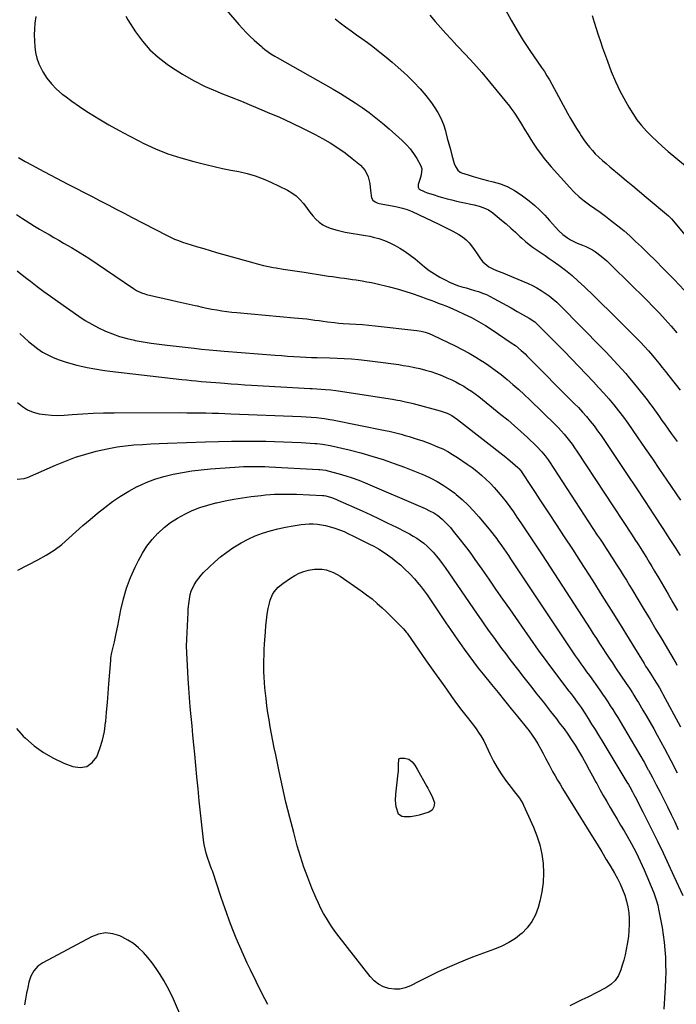
# Model space of a CAD drawing. Units: inches. Extents: x 1910320 to 1915623, y 384983 to 390328.
# Drawn here: x 1913791 to 1914206, y 388491 to 389114 of the extents above; entities that cross this region are included whole.
import ezdxf

# ---------------------------------------------------------------- set-up
doc = ezdxf.new("R2010")
doc.units = ezdxf.units.IN
doc.header["$MEASUREMENT"] = 0
doc.layers.add('7', color=7, linetype='Continuous')
doc.layers.add('8', color=7, linetype='Continuous')

msp = doc.modelspace()

# ---------------------------------------------------------------- linework, layer by layer
at = {"layer": '7', "color": 18}
for points in [[(1913921.4, 389119.89, 1738), (1913929.25, 389110.83, 1738), (1913931.57, 389108.25, 1738), (1913933.97, 389105.73, 1738), (1913936.46, 389103.32, 1738), (1913939.03, 389100.97, 1738), (1913943.54, 389097, 1738), (1913944.24, 389096.37, 1738), (1913945.65, 389095.09, 1738), (1913949.44, 389092.4, 1738), (1913952.05, 389090.75, 1738), (1913953.38, 389089.97, 1738), (1913988.85, 389069.88, 1738), (1913993.54, 389067.14, 1738), (1913998.17, 389064.31, 1738), (1914002.72, 389061.35, 1738), (1914007.21, 389058.3, 1738), (1914011.6, 389055.11, 1738), (1914015.92, 389051.82, 1738), (1914020.12, 389048.38, 1738), (1914024.24, 389044.85, 1738), (1914032.59, 389037.43, 1738), (1914035.2, 389034.87, 1738), (1914037.62, 389032.16, 1738), (1914039.75, 389029.22, 1738), (1914041.7, 389026.13, 1738), (1914044.02, 389021.99, 1738), (1914044.51, 389020.83, 1738), (1914044.83, 389019.65, 1738), (1914044.45, 389015.9, 1738), (1914043.77, 389013.39, 1738), (1914042.55, 389009.61, 1738), (1914042.52, 389008.11, 1738), (1914043.34, 389006.85, 1738), (1914046.32, 389005.18, 1738), (1914048.34, 389004.49, 1738), (1914052.01, 389003.29, 1738), (1914055.71, 389002.18, 1738), (1914057.91, 389001.54, 1738), (1914060.88, 389000.73, 1738), (1914063.86, 388999.95, 1738), (1914066.86, 388999.23, 1738), (1914069.86, 388998.56, 1738), (1914078, 388996.81, 1738), (1914081.13, 388996.03, 1738), (1914084.19, 388995.04, 1738), (1914087.09, 388993.7, 1738), (1914089.72, 388991.89, 1738), (1914095.35, 388987.25, 1738), (1914098.32, 388984.74, 1738), (1914101.25, 388982.18, 1738), (1914104.12, 388979.55, 1738), (1914106.95, 388976.88, 1738), (1914108.1, 388975.76, 1738), (1914110.37, 388973.68, 1738), (1914112.73, 388971.7, 1738), (1914115.2, 388969.87, 1738), (1914117.75, 388968.13, 1738), (1914120.34, 388966.45, 1738), (1914122.91, 388964.73, 1738), (1914125.46, 388962.98, 1738), (1914127.98, 388961.19, 1738), (1914131.53, 388958.63, 1738), (1914135.74, 388955.45, 1738), (1914139.85, 388952.15, 1738), (1914143.81, 388948.68, 1738), (1914147.68, 388945.09, 1738), (1914153.61, 388939.33, 1738), (1914158.59, 388934.48, 1738), (1914163.54, 388929.61, 1738), (1914168.48, 388924.72, 1738), (1914173.4, 388919.82, 1738), (1914180.59, 388912.62, 1738), (1914183.19, 388909.97, 1738), (1914185.76, 388907.28, 1738), (1914188.26, 388904.53, 1738), (1914190.66, 388901.7, 1738), (1914192.59, 388899.33, 1738), (1914194.73, 388896.71, 1738), (1914196.86, 388894.07, 1738), (1914198.97, 388891.43, 1738), (1914201.07, 388888.77, 1738), (1914208.23, 388879.68, 1738)], [(1914097.71, 389120.1, 1732), (1914101.32, 389113.53, 1732), (1914105.08, 389107.05, 1732), (1914109.07, 389100.71, 1732), (1914113.21, 389094.47, 1732), (1914120.62, 389083.73, 1732), (1914122.37, 389081.12, 1732), (1914124.04, 389078.47, 1732), (1914125.64, 389075.77, 1732), (1914127.18, 389073.03, 1732), (1914137.08, 389054.76, 1732), (1914138.91, 389051.48, 1732), (1914140.78, 389048.23, 1732), (1914142.73, 389045.02, 1732), (1914144.72, 389041.84, 1732), (1914145.62, 389040.45, 1732), (1914147.26, 389038.03, 1732), (1914148.97, 389035.66, 1732), (1914150.8, 389033.38, 1732), (1914152.7, 389031.17, 1732), (1914154.55, 389029.11, 1732), (1914156.71, 389026.9, 1732), (1914159.02, 389024.85, 1732), (1914161.41, 389022.89, 1732), (1914163.8, 389020.91, 1732), (1914169.87, 389015.84, 1732), (1914174.09, 389012.31, 1732), (1914178.31, 389008.78, 1732), (1914182.53, 389005.25, 1732), (1914186.74, 389001.72, 1732), (1914200.79, 388989.94, 1732), (1914201.76, 388989.04, 1732), (1914202.65, 388988.05, 1732), (1914212.41, 388976.44, 1732)], [(1913800.95, 389115.83, 1742), (1913800.37, 389111.71, 1742), (1913800.09, 389107.98, 1742), (1913799.96, 389104.25, 1742), (1913800.03, 389100.52, 1742), (1913800.25, 389096.79, 1742), (1913800.8, 389093.06, 1742), (1913801.64, 389089.47, 1742), (1913802.93, 389086.01, 1742), (1913804.51, 389082.64, 1742), (1913805.46, 389080.92, 1742), (1913807.98, 389076.96, 1742), (1913810.79, 389073.26, 1742), (1913814.05, 389069.94, 1742), (1913817.61, 389066.88, 1742), (1913819.16, 389065.71, 1742), (1913823.78, 389062.33, 1742), (1913828.46, 389059.05, 1742), (1913833.23, 389055.91, 1742), (1913838.07, 389052.86, 1742), (1913840.83, 389051.18, 1742), (1913847.14, 389047.45, 1742), (1913853.51, 389043.83, 1742), (1913859.97, 389040.37, 1742), (1913866.49, 389037.02, 1742), (1913868.74, 389035.9, 1742), (1913876.53, 389032.34, 1742), (1913884.44, 389029.14, 1742), (1913892.56, 389026.46, 1742), (1913900.8, 389024.14, 1742), (1913908.49, 389022.25, 1742), (1913913.68, 389021.03, 1742), (1913918.88, 389019.87, 1742), (1913924.1, 389018.81, 1742), (1913929.33, 389017.82, 1742), (1913934.51, 389016.66, 1742), (1913939.6, 389015.23, 1742), (1913944.55, 389013.38, 1742), (1913949.41, 389011.26, 1742), (1913959.91, 389006.13, 1742), (1913962.81, 389004.44, 1742), (1913965.5, 389002.49, 1742), (1913967.86, 389000.17, 1742), (1913970.02, 388997.6, 1742), (1913972.34, 388994.47, 1742), (1913974.15, 388992.19, 1742), (1913976.04, 388989.99, 1742), (1913977.99, 388987.83, 1742), (1913980.11, 388985.92, 1742), (1913982.39, 388984.25, 1742), (1913984.9, 388982.97, 1742), (1913987.57, 388981.94, 1742), (1913991.34, 388980.81, 1742), (1913993.88, 388980.13, 1742), (1913996.44, 388979.54, 1742), (1913999.02, 388979.08, 1742), (1914001.62, 388978.71, 1742), (1914004.23, 388978.36, 1742), (1914006.83, 388977.97, 1742), (1914009.42, 388977.49, 1742), (1914011.99, 388976.96, 1742), (1914014.19, 388976.47, 1742), (1914017.8, 388975.49, 1742), (1914021.33, 388974.31, 1742), (1914024.73, 388972.8, 1742), (1914028.05, 388971.09, 1742), (1914031.04, 388969.37, 1742), (1914034.35, 388967.31, 1742), (1914037.56, 388965.12, 1742), (1914040.63, 388962.73, 1742), (1914043.59, 388960.19, 1742), (1914046.56, 388957.68, 1742), (1914049.64, 388955.31, 1742), (1914052.88, 388953.18, 1742), (1914056.24, 388951.2, 1742), (1914059.99, 388949.17, 1742), (1914062.46, 388947.94, 1742), (1914064.98, 388946.82, 1742), (1914067.57, 388945.88, 1742), (1914070.21, 388945.06, 1742), (1914072.96, 388944.29, 1742), (1914075.54, 388943.55, 1742), (1914078.12, 388942.77, 1742), (1914080.69, 388941.97, 1742), (1914083.22, 388941.08, 1742), (1914085.71, 388940.09, 1742), (1914088.13, 388938.95, 1742), (1914090.51, 388937.71, 1742), (1914101.3, 388931.65, 1742), (1914105.16, 388929.5, 1742), (1914109.02, 388927.39, 1742), (1914112.87, 388925.25, 1742), (1914116.32, 388922.82, 1742), (1914117.88, 388921.4, 1742), (1914122.56, 388916.73, 1742), (1914125.64, 388913.64, 1742), (1914128.7, 388910.54, 1742), (1914131.75, 388907.42, 1742), (1914134.79, 388904.29, 1742), (1914153.34, 388885.05, 1742), (1914156.69, 388881.48, 1742), (1914159.97, 388877.87, 1742), (1914163.17, 388874.17, 1742), (1914166.3, 388870.42, 1742), (1914169.33, 388866.59, 1742), (1914172.3, 388862.71, 1742), (1914175.17, 388858.76, 1742), (1914177.98, 388854.76, 1742), (1914181.56, 388849.51, 1742), (1914186.1, 388842.85, 1742), (1914190.65, 388836.19, 1742), (1914195.2, 388829.52, 1742), (1914199.74, 388822.86, 1742), (1914208.37, 388810.24, 1742)], [(1913990.08, 389114.52, 1736), (1913993.4, 389111.89, 1736), (1913996.75, 389109.31, 1736), (1914000.16, 389106.81, 1736), (1914003.61, 389104.35, 1736), (1914007.06, 389101.89, 1736), (1914010.49, 389099.4, 1736), (1914013.87, 389096.85, 1736), (1914017.22, 389094.27, 1736), (1914018.41, 389093.33, 1736), (1914022.3, 389090.21, 1736), (1914026.14, 389087.03, 1736), (1914029.91, 389083.76, 1736), (1914033.64, 389080.44, 1736), (1914035.84, 389078.43, 1736), (1914039.96, 389074.43, 1736), (1914043.89, 389070.27, 1736), (1914047.54, 389065.86, 1736), (1914051.01, 389061.28, 1736), (1914052.75, 389058.84, 1736), (1914055, 389055.27, 1736), (1914056.97, 389051.57, 1736), (1914058.53, 389047.68, 1736), (1914059.81, 389043.65, 1736), (1914060.07, 389042.65, 1736), (1914061.01, 389039.04, 1736), (1914061.98, 389035.42, 1736), (1914062.96, 389031.82, 1736), (1914063.96, 389028.22, 1736), (1914065.46, 389022.92, 1736), (1914066.14, 389021.1, 1736), (1914067.74, 389018.68, 1736), (1914069.23, 389017.56, 1736), (1914070.1, 389017.16, 1736), (1914074.25, 389015.75, 1736), (1914077.27, 389014.77, 1736), (1914080.3, 389013.85, 1736), (1914083.37, 389013.03, 1736), (1914086.45, 389012.28, 1736), (1914089.99, 389011.46, 1736), (1914094.72, 389010.05, 1736), (1914099.28, 389008.27, 1736), (1914103.57, 389005.92, 1736), (1914107.68, 389003.19, 1736), (1914112.79, 388999.31, 1736), (1914116.25, 388996.49, 1736), (1914119.58, 388993.54, 1736), (1914122.69, 388990.37, 1736), (1914125.68, 388987.05, 1736), (1914129.33, 388982.71, 1736), (1914131.55, 388980.32, 1736), (1914134, 388978.17, 1736), (1914137.02, 388975.9, 1736), (1914138.99, 388974.65, 1736), (1914143.2, 388972.63, 1736), (1914146.56, 388971.32, 1736), (1914148.66, 388970.42, 1736), (1914152.71, 388968.33, 1736), (1914154.66, 388967.13, 1736), (1914158.35, 388964.43, 1736), (1914161.77, 388961.4, 1736), (1914179.44, 388944.25, 1736), (1914183.4, 388940.35, 1736), (1914187.33, 388936.42, 1736), (1914191.21, 388932.44, 1736), (1914195.05, 388928.42, 1736), (1914198.83, 388924.34, 1736), (1914202.53, 388920.2, 1736), (1914206.15, 388915.98, 1736)], [(1914049.94, 389116.72, 1734), (1914053.26, 389112.79, 1734), (1914056.68, 389108.95, 1734), (1914060.13, 389105.12, 1734), (1914063.62, 389101.34, 1734), (1914067.14, 389097.58, 1734), (1914072.53, 389091.87, 1734), (1914077.72, 389086.24, 1734), (1914082.82, 389080.53, 1734), (1914087.77, 389074.69, 1734), (1914092.63, 389068.78, 1734), (1914100.24, 389059.28, 1734), (1914101.2, 389058.03, 1734), (1914103.03, 389055.47, 1734), (1914104.74, 389052.82, 1734), (1914106.4, 389050.15, 1734), (1914107.22, 389048.81, 1734), (1914109.97, 389044.29, 1734), (1914111.87, 389041.22, 1734), (1914113.81, 389038.16, 1734), (1914115.78, 389035.14, 1734), (1914117.8, 389032.14, 1734), (1914119.89, 389029.2, 1734), (1914122.06, 389026.32, 1734), (1914124.34, 389023.53, 1734), (1914126.7, 389020.8, 1734), (1914138.4, 389007.81, 1734), (1914141.27, 389004.84, 1734), (1914144.28, 389002.01, 1734), (1914147.48, 388999.4, 1734), (1914150.82, 388996.94, 1734), (1914154.22, 388994.56, 1734), (1914157.6, 388992.14, 1734), (1914160.93, 388989.65, 1734), (1914164.23, 388987.13, 1734), (1914170.79, 388982.02, 1734), (1914172.73, 388980.45, 1734), (1914176.48, 388977.17, 1734), (1914180.08, 388973.71, 1734), (1914183.67, 388970.24, 1734), (1914186.71, 388967.34, 1734), (1914189.12, 388965.02, 1734), (1914191.52, 388962.68, 1734), (1914193.9, 388960.32, 1734), (1914196.25, 388957.94, 1734), (1914204.46, 388949.57, 1734), (1914210.84, 388942.93, 1734)], [(1913790.06, 389026.84, 1744), (1913794.25, 389024.32, 1744), (1913798.51, 389021.91, 1744), (1913802.81, 389019.59, 1744), (1913821.25, 389009.94, 1744), (1913826.31, 389007.3, 1744), (1913831.38, 389004.67, 1744), (1913836.45, 389002.05, 1744), (1913841.53, 388999.44, 1744), (1913846.61, 388996.83, 1744), (1913851.68, 388994.21, 1744), (1913856.75, 388991.58, 1744), (1913861.81, 388988.94, 1744), (1913883.51, 388977.62, 1744), (1913885.99, 388976.38, 1744), (1913888.52, 388975.25, 1744), (1913891.09, 388974.22, 1744), (1913893.71, 388973.32, 1744), (1913899.05, 388971.63, 1744), (1913903.05, 388970.38, 1744), (1913907.05, 388969.16, 1744), (1913911.07, 388967.98, 1744), (1913915.09, 388966.82, 1744), (1913938.67, 388960.14, 1744), (1913941.73, 388959.33, 1744), (1913944.81, 388958.57, 1744), (1913947.9, 388957.91, 1744), (1913951.01, 388957.31, 1744), (1913952.85, 388956.98, 1744), (1913957.26, 388956.24, 1744), (1913961.69, 388955.57, 1744), (1913966.13, 388954.93, 1744), (1913970.55, 388954.26, 1744), (1913983.47, 388952.23, 1744), (1913985.97, 388951.85, 1744), (1913988.48, 388951.47, 1744), (1913990.98, 388951.11, 1744), (1913993.49, 388950.76, 1744), (1913996, 388950.41, 1744), (1913998.5, 388950.06, 1744), (1914001.01, 388949.71, 1744), (1914003.52, 388949.36, 1744), (1914007.25, 388948.79, 1744), (1914010.15, 388948.28, 1744), (1914013.03, 388947.69, 1744), (1914015.9, 388947.04, 1744), (1914024.53, 388944.95, 1744), (1914029.36, 388943.7, 1744), (1914034.15, 388942.33, 1744), (1914038.88, 388940.8, 1744), (1914043.59, 388939.15, 1744), (1914048.12, 388937.47, 1744), (1914050.53, 388936.58, 1744), (1914052.94, 388935.68, 1744), (1914055.35, 388934.78, 1744), (1914057.75, 388933.87, 1744), (1914060.15, 388932.94, 1744), (1914062.53, 388931.97, 1744), (1914064.89, 388930.95, 1744), (1914067.23, 388929.9, 1744), (1914071.76, 388927.81, 1744), (1914076.3, 388925.58, 1744), (1914080.75, 388923.2, 1744), (1914085.09, 388920.62, 1744), (1914089.35, 388917.9, 1744), (1914101.47, 388909.72, 1744), (1914104.08, 388907.86, 1744), (1914107.79, 388904.8, 1744), (1914110.14, 388902.62, 1744), (1914111.29, 388901.5, 1744), (1914141.27, 388871.36, 1744), (1914143.91, 388868.64, 1744), (1914146.48, 388865.85, 1744), (1914148.97, 388862.99, 1744), (1914151.4, 388860.08, 1744), (1914153.75, 388857.1, 1744), (1914156.04, 388854.08, 1744), (1914158.24, 388851, 1744), (1914160.4, 388847.87, 1744), (1914174.75, 388826.43, 1744), (1914180.4, 388817.94, 1744), (1914186.02, 388809.42, 1744), (1914191.61, 388800.88, 1744), (1914197.16, 388792.32, 1744), (1914201.76, 388785.2, 1744), (1914204.97, 388780.17, 1744), (1914208.15, 388775.13, 1744)], [(1913788.76, 388990.66, 1746), (1913792.51, 388988.16, 1746), (1913794.15, 388987.08, 1746), (1913797.12, 388985.18, 1746), (1913800.12, 388983.32, 1746), (1913803.15, 388981.52, 1746), (1913806.2, 388979.76, 1746), (1913809.26, 388978.02, 1746), (1913812.32, 388976.27, 1746), (1913815.37, 388974.5, 1746), (1913818.42, 388972.72, 1746), (1913823.41, 388969.79, 1746), (1913828.9, 388966.48, 1746), (1913834.35, 388963.09, 1746), (1913839.74, 388959.6, 1746), (1913845.07, 388956.04, 1746), (1913862.71, 388944, 1746), (1913864.65, 388942.78, 1746), (1913867.73, 388941.26, 1746), (1913869.88, 388940.52, 1746), (1913870.99, 388940.22, 1746), (1913886.59, 388936.64, 1746), (1913890.33, 388935.78, 1746), (1913894.08, 388934.93, 1746), (1913897.83, 388934.07, 1746), (1913901.58, 388933.21, 1746), (1913902.88, 388932.91, 1746), (1913905.98, 388932.23, 1746), (1913909.09, 388931.57, 1746), (1913912.2, 388930.96, 1746), (1913915.33, 388930.38, 1746), (1913918.46, 388929.87, 1746), (1913921.6, 388929.41, 1746), (1913924.75, 388929.03, 1746), (1913927.91, 388928.71, 1746), (1913964.26, 388925.52, 1746), (1913966.89, 388925.27, 1746), (1913969.51, 388925, 1746), (1913972.13, 388924.69, 1746), (1913974.74, 388924.35, 1746), (1913977.36, 388924, 1746), (1913979.97, 388923.65, 1746), (1913982.59, 388923.31, 1746), (1913985.2, 388922.97, 1746), (1913989.79, 388922.42, 1746), (1913992.48, 388922.15, 1746), (1913995.18, 388921.94, 1746), (1913999.21, 388921.7, 1746), (1914003.28, 388921.48, 1746), (1914007.34, 388921.21, 1746), (1914011.4, 388920.87, 1746), (1914015.45, 388920.44, 1746), (1914041.8, 388917.37, 1746), (1914044.41, 388916.97, 1746), (1914046.98, 388916.38, 1746), (1914049.49, 388915.58, 1746), (1914051.91, 388914.54, 1746), (1914066.08, 388907.67, 1746), (1914070.45, 388905.45, 1746), (1914074.77, 388903.11, 1746), (1914078.99, 388900.62, 1746), (1914083.16, 388898.03, 1746), (1914083.3, 388897.94, 1746), (1914087.3, 388895.23, 1746), (1914091.23, 388892.44, 1746), (1914095.07, 388889.52, 1746), (1914098.84, 388886.5, 1746), (1914102.52, 388883.37, 1746), (1914106.14, 388880.19, 1746), (1914109.69, 388876.91, 1746), (1914113.19, 388873.58, 1746), (1914129.33, 388857.81, 1746), (1914131.23, 388855.89, 1746), (1914133.08, 388853.92, 1746), (1914134.85, 388851.88, 1746), (1914136.58, 388849.8, 1746), (1914138.25, 388847.67, 1746), (1914139.87, 388845.5, 1746), (1914141.43, 388843.29, 1746), (1914142.95, 388841.06, 1746), (1914177.79, 388788.14, 1746), (1914179.63, 388785.32, 1746), (1914181.47, 388782.48, 1746), (1914183.28, 388779.63, 1746), (1914185.08, 388776.78, 1746), (1914186.85, 388773.91, 1746), (1914188.61, 388771.03, 1746), (1914190.35, 388768.13, 1746), (1914192.07, 388765.23, 1746), (1914194.63, 388760.85, 1746), (1914197.62, 388755.75, 1746), (1914200.61, 388750.64, 1746), (1914203.59, 388745.54, 1746), (1914206.57, 388740.43, 1746)], [(1913789.13, 388955.04, 1748), (1913792.59, 388952.38, 1748), (1913796.03, 388949.72, 1748), (1913797.54, 388948.55, 1748), (1913801.76, 388945.33, 1748), (1913806.01, 388942.15, 1748), (1913810.3, 388939.03, 1748), (1913814.63, 388935.95, 1748), (1913828.13, 388926.47, 1748), (1913832.16, 388923.81, 1748), (1913836.28, 388921.32, 1748), (1913840.55, 388919.08, 1748), (1913844.91, 388917, 1748), (1913849.38, 388915.21, 1748), (1913853.92, 388913.62, 1748), (1913858.56, 388912.33, 1748), (1913863.26, 388911.25, 1748), (1913863.79, 388911.15, 1748), (1913868.81, 388910.24, 1748), (1913873.85, 388909.41, 1748), (1913878.9, 388908.7, 1748), (1913883.97, 388908.07, 1748), (1913900.95, 388906.17, 1748), (1913905.72, 388905.67, 1748), (1913910.49, 388905.19, 1748), (1913915.27, 388904.76, 1748), (1913920.05, 388904.36, 1748), (1913952.16, 388901.85, 1748), (1913956.13, 388901.55, 1748), (1913960.1, 388901.27, 1748), (1913964.08, 388901, 1748), (1913968.05, 388900.76, 1748), (1913975.09, 388900.34, 1748), (1913976.91, 388900.27, 1748), (1913977.82, 388900.26, 1748), (1913978.28, 388900.26, 1748), (1913978.73, 388900.25, 1748), (1913986.87, 388900.13, 1748), (1913991.39, 388900, 1748), (1913995.9, 388899.78, 1748), (1914000.41, 388899.45, 1748), (1914004.91, 388899.03, 1748), (1914010.45, 388898.43, 1748), (1914015.43, 388897.86, 1748), (1914020.41, 388897.24, 1748), (1914025.37, 388896.56, 1748), (1914030.33, 388895.82, 1748), (1914033.08, 388895.39, 1748), (1914036.65, 388894.78, 1748), (1914040.2, 388894.1, 1748), (1914043.73, 388893.3, 1748), (1914047.24, 388892.42, 1748), (1914050.7, 388891.4, 1748), (1914054.13, 388890.27, 1748), (1914057.49, 388888.96, 1748), (1914060.82, 388887.54, 1748), (1914063.81, 388886.16, 1748), (1914066.4, 388884.91, 1748), (1914068.95, 388883.57, 1748), (1914071.43, 388882.13, 1748), (1914073.88, 388880.61, 1748), (1914076.27, 388879, 1748), (1914078.62, 388877.34, 1748), (1914080.92, 388875.61, 1748), (1914083.19, 388873.84, 1748), (1914094.9, 388864.4, 1748), (1914099.2, 388860.85, 1748), (1914103.44, 388857.24, 1748), (1914107.59, 388853.52, 1748), (1914111.68, 388849.74, 1748), (1914117.42, 388844.3, 1748), (1914120.76, 388840.78, 1748), (1914122.78, 388838.25, 1748), (1914124.68, 388835.63, 1748), (1914125.59, 388834.29, 1748), (1914155.85, 388788.11, 1748), (1914157.56, 388785.5, 1748), (1914159.27, 388782.89, 1748), (1914160.98, 388780.27, 1748), (1914162.68, 388777.66, 1748), (1914164.39, 388775.05, 1748), (1914166.08, 388772.43, 1748), (1914167.77, 388769.8, 1748), (1914170.2, 388765.97, 1748), (1914172.23, 388762.73, 1748), (1914174.25, 388759.49, 1748), (1914176.25, 388756.22, 1748), (1914178.23, 388752.95, 1748), (1914181.74, 388747.1, 1748), (1914185.45, 388740.89, 1748), (1914189.16, 388734.68, 1748), (1914192.85, 388728.46, 1748), (1914196.54, 388722.24, 1748), (1914204.38, 388708.99, 1748), (1914204.63, 388708.56, 1748), (1914205.61, 388706.83, 1748), (1914206.08, 388705.96, 1748)], [(1913789.44, 388871.84, 1752), (1913792.48, 388869.41, 1752), (1913795.72, 388867.36, 1752), (1913799.26, 388865.89, 1752), (1913803.01, 388864.82, 1752), (1913806.92, 388864.21, 1752), (1913810.85, 388863.83, 1752), (1913814.79, 388863.77, 1752), (1913818.75, 388863.92, 1752), (1913823.99, 388864.35, 1752), (1913830.58, 388864.8, 1752), (1913837.17, 388865.15, 1752), (1913843.77, 388865.34, 1752), (1913850.38, 388865.43, 1752), (1913892.47, 388865.48, 1752), (1913896.45, 388865.47, 1752), (1913900.43, 388865.44, 1752), (1913904.4, 388865.38, 1752), (1913908.38, 388865.3, 1752), (1913912.36, 388865.19, 1752), (1913916.33, 388865.07, 1752), (1913920.31, 388864.93, 1752), (1913924.28, 388864.78, 1752), (1913968.55, 388863.03, 1752), (1913971.81, 388862.87, 1752), (1913975.06, 388862.66, 1752), (1913978.3, 388862.38, 1752), (1913981.54, 388862, 1752), (1913983.43, 388861.74, 1752), (1913986.83, 388861.19, 1752), (1913988.52, 388860.87, 1752), (1914021.76, 388854.3, 1752), (1914024.32, 388853.76, 1752), (1914026.86, 388853.17, 1752), (1914029.39, 388852.52, 1752), (1914031.91, 388851.83, 1752), (1914034.42, 388851.09, 1752), (1914036.92, 388850.34, 1752), (1914039.42, 388849.57, 1752), (1914041.91, 388848.78, 1752), (1914045.49, 388847.6, 1752), (1914048.31, 388846.61, 1752), (1914051.11, 388845.54, 1752), (1914054.93, 388843.98, 1752), (1914058.16, 388842.51, 1752), (1914061.32, 388840.91, 1752), (1914064.38, 388839.12, 1752), (1914067.37, 388837.2, 1752), (1914073.62, 388832.91, 1752), (1914076.68, 388830.71, 1752), (1914079.67, 388828.42, 1752), (1914082.55, 388826, 1752), (1914085.36, 388823.49, 1752), (1914088.06, 388820.85, 1752), (1914090.67, 388818.14, 1752), (1914093.16, 388815.32, 1752), (1914095.57, 388812.42, 1752), (1914098.17, 388809.08, 1752), (1914100.52, 388805.94, 1752), (1914102.8, 388802.75, 1752), (1914105.03, 388799.52, 1752), (1914107.45, 388795.91, 1752), (1914110.84, 388790.85, 1752), (1914114.22, 388785.77, 1752), (1914117.57, 388780.67, 1752), (1914120.91, 388775.57, 1752), (1914151.31, 388728.77, 1752), (1914153.31, 388725.7, 1752), (1914155.3, 388722.63, 1752), (1914157.3, 388719.56, 1752), (1914159.29, 388716.49, 1752), (1914161.29, 388713.42, 1752), (1914163.31, 388710.36, 1752), (1914165.34, 388707.31, 1752), (1914167.38, 388704.27, 1752), (1914174.16, 388694.2, 1752), (1914176.13, 388691.26, 1752), (1914178.07, 388688.3, 1752), (1914179.03, 388686.81, 1752), (1914180.9, 388683.81, 1752), (1914181.82, 388682.29, 1752), (1914184.67, 388677.49, 1752), (1914186.98, 388673.55, 1752), (1914189.26, 388669.6, 1752), (1914191.49, 388665.62, 1752), (1914193.69, 388661.62, 1752), (1914198.23, 388653.23, 1752), (1914202.33, 388645.56, 1752), (1914206.36, 388637.86, 1752)], [(1913789.05, 388823.38, 1754), (1913793.52, 388823.82, 1754), (1913795.7, 388824.54, 1754), (1913813.28, 388832.31, 1754), (1913819.58, 388834.89, 1754), (1913825.96, 388837.25, 1754), (1913832.46, 388839.26, 1754), (1913839.03, 388841.04, 1754), (1913841.92, 388841.73, 1754), (1913847.12, 388842.86, 1754), (1913852.36, 388843.83, 1754), (1913857.64, 388844.53, 1754), (1913862.94, 388845.07, 1754), (1913868.26, 388845.45, 1754), (1913873.59, 388845.79, 1754), (1913878.92, 388846.05, 1754), (1913884.26, 388846.27, 1754), (1913908.08, 388847.1, 1754), (1913916.3, 388847.32, 1754), (1913924.53, 388847.47, 1754), (1913932.76, 388847.5, 1754), (1913940.99, 388847.44, 1754), (1913946.26, 388847.37, 1754), (1913951.85, 388847.26, 1754), (1913957.44, 388847.09, 1754), (1913963.03, 388846.86, 1754), (1913968.62, 388846.57, 1754), (1913977.34, 388846.06, 1754), (1913978.56, 388845.98, 1754), (1913982.22, 388845.63, 1754), (1913987.04, 388844.78, 1754), (1913999.09, 388841.88, 1754), (1914006.27, 388840.03, 1754), (1914013.4, 388838.02, 1754), (1914020.46, 388835.77, 1754), (1914027.47, 388833.37, 1754), (1914034.04, 388831, 1754), (1914038.24, 388829.41, 1754), (1914042.41, 388827.73, 1754), (1914046.52, 388825.93, 1754), (1914050.6, 388824.04, 1754), (1914054.56, 388821.96, 1754), (1914058.42, 388819.7, 1754), (1914062.11, 388817.19, 1754), (1914065.7, 388814.5, 1754), (1914066.59, 388813.78, 1754), (1914070.43, 388810.5, 1754), (1914074.13, 388807.07, 1754), (1914077.62, 388803.44, 1754), (1914080.97, 388799.65, 1754), (1914087.54, 388791.79, 1754), (1914089.17, 388789.79, 1754), (1914090.75, 388787.75, 1754), (1914092.28, 388785.68, 1754), (1914093.03, 388784.63, 1754), (1914095.25, 388781.48, 1754), (1914096.71, 388779.37, 1754), (1914098.17, 388777.25, 1754), (1914099.61, 388775.12, 1754), (1914101.04, 388772.99, 1754), (1914136.7, 388719.44, 1754), (1914138.42, 388716.88, 1754), (1914140.15, 388714.33, 1754), (1914141.9, 388711.8, 1754), (1914143.68, 388709.28, 1754), (1914145.46, 388706.77, 1754), (1914147.24, 388704.26, 1754), (1914149.03, 388701.74, 1754), (1914150.81, 388699.23, 1754), (1914157.41, 388689.97, 1754), (1914159.11, 388687.56, 1754), (1914160.78, 388685.13, 1754), (1914162.43, 388682.68, 1754), (1914164.05, 388680.22, 1754), (1914165.65, 388677.74, 1754), (1914167.22, 388675.25, 1754), (1914168.77, 388672.74, 1754), (1914170.3, 388670.21, 1754), (1914177.31, 388658.49, 1754), (1914180.05, 388653.85, 1754), (1914182.76, 388649.18, 1754), (1914185.41, 388644.48, 1754), (1914188.02, 388639.76, 1754), (1914188.17, 388639.48, 1754), (1914190.65, 388634.87, 1754), (1914193.09, 388630.24, 1754), (1914195.48, 388625.58, 1754), (1914197.84, 388620.9, 1754), (1914200.16, 388616.21, 1754), (1914202.47, 388611.51, 1754), (1914204.76, 388606.8, 1754), (1914207.04, 388602.08, 1754)], [(1913789.55, 388765.99, 1756), (1913802.3, 388772.45, 1756), (1913807.51, 388775.37, 1756), (1913812.54, 388778.57, 1756), (1913817.27, 388782.18, 1756), (1913821.82, 388786.07, 1756), (1913826.25, 388790.12, 1756), (1913830.74, 388794.11, 1756), (1913835.31, 388798.01, 1756), (1913839.92, 388801.86, 1756), (1913844.53, 388805.63, 1756), (1913849.39, 388809.32, 1756), (1913854.4, 388812.78, 1756), (1913859.63, 388815.9, 1756), (1913865.01, 388818.78, 1756), (1913865.26, 388818.9, 1756), (1913870.7, 388821.32, 1756), (1913876.24, 388823.47, 1756), (1913881.93, 388825.18, 1756), (1913887.71, 388826.62, 1756), (1913893.58, 388827.72, 1756), (1913899.48, 388828.67, 1756), (1913905.4, 388829.39, 1756), (1913911.35, 388829.96, 1756), (1913926.66, 388831.12, 1756), (1913929.39, 388831.29, 1756), (1913932.12, 388831.42, 1756), (1913934.85, 388831.49, 1756), (1913937.58, 388831.51, 1756), (1913940.31, 388831.49, 1756), (1913943.05, 388831.43, 1756), (1913945.78, 388831.34, 1756), (1913948.51, 388831.21, 1756), (1913979.79, 388829.57, 1756), (1913980.52, 388829.52, 1756), (1913984.16, 388829.11, 1756), (1913985.59, 388828.78, 1756), (1913992.62, 388826.86, 1756), (1913996.81, 388825.62, 1756), (1914000.96, 388824.27, 1756), (1914005.05, 388822.74, 1756), (1914009.1, 388821.1, 1756), (1914045.57, 388805.44, 1756), (1914046.97, 388804.82, 1756), (1914049.74, 388803.52, 1756), (1914052.44, 388802.1, 1756), (1914055, 388800.44, 1756), (1914057.75, 388798.23, 1756), (1914060.18, 388795.9, 1756), (1914062.95, 388792.78, 1756), (1914065.45, 388789.77, 1756), (1914066.68, 388788.25, 1756), (1914069.13, 388785.16, 1756), (1914071.54, 388782.07, 1756), (1914073.91, 388778.94, 1756), (1914076.23, 388775.78, 1756), (1914078.51, 388772.58, 1756), (1914082.79, 388766.49, 1756), (1914087.18, 388760.22, 1756), (1914091.56, 388753.95, 1756), (1914095.93, 388747.67, 1756), (1914100.29, 388741.39, 1756), (1914107.87, 388730.44, 1756), (1914113.15, 388722.92, 1756), (1914118.49, 388715.44, 1756), (1914123.92, 388708.04, 1756), (1914129.42, 388700.68, 1756), (1914137.93, 388689.45, 1756), (1914139.22, 388687.74, 1756), (1914140.5, 388686.02, 1756), (1914143.05, 388682.56, 1756), (1914145.54, 388679.06, 1756), (1914147.91, 388675.48, 1756), (1914150.06, 388672.15, 1756), (1914152.27, 388668.67, 1756), (1914154.47, 388665.18, 1756), (1914156.64, 388661.67, 1756), (1914158.78, 388658.15, 1756), (1914174.54, 388631.99, 1756), (1914175.46, 388630.45, 1756), (1914176.36, 388628.9, 1756), (1914178.12, 388625.77, 1756), (1914179, 388624.16, 1756), (1914179.82, 388622.61, 1756), (1914181.41, 388619.5, 1756), (1914182.98, 388616.37, 1756), (1914184.54, 388613.24, 1756), (1914190.26, 388601.83, 1756), (1914193.87, 388594.54, 1756), (1914197.42, 388587.22, 1756), (1914200.89, 388579.87, 1756), (1914204.31, 388572.49, 1756), (1914209.88, 388560.28, 1756)], [(1913788.64, 388665.76, 1758), (1913793.03, 388661.06, 1758), (1913794.36, 388659.74, 1758), (1913799.87, 388654.91, 1758), (1913805.7, 388650.59, 1758), (1913812.01, 388647, 1758), (1913818.65, 388643.91, 1758), (1913824.27, 388641.71, 1758), (1913828.93, 388641.13, 1758), (1913833.1, 388641.77, 1758), (1913836.52, 388644.24, 1758), (1913839.44, 388647.92, 1758), (1913841.48, 388653.16, 1758), (1913843.15, 388658.5, 1758), (1913844.29, 388663.98, 1758), (1913845.06, 388669.55, 1758), (1913845.12, 388670.21, 1758), (1913845.64, 388676.19, 1758), (1913846.15, 388682.16, 1758), (1913846.63, 388688.14, 1758), (1913847.11, 388694.12, 1758), (1913848.25, 388708.88, 1758), (1913848.43, 388710.58, 1758), (1913848.97, 388713.97, 1758), (1913849.75, 388717.31, 1758), (1913850.57, 388720.65, 1758), (1913851.58, 388724.88, 1758), (1913852.44, 388728.82, 1758), (1913852.83, 388730.8, 1758), (1913854.75, 388740.86, 1758), (1913856.36, 388747.78, 1758), (1913858.32, 388754.59, 1758), (1913860.81, 388761.22, 1758), (1913863.66, 388767.73, 1758), (1913865.78, 388772.08, 1758), (1913868.34, 388776.73, 1758), (1913871.19, 388781.16, 1758), (1913874.47, 388785.29, 1758), (1913878.05, 388789.2, 1758), (1913878.18, 388789.33, 1758), (1913882.07, 388792.81, 1758), (1913886.14, 388796.02, 1758), (1913890.51, 388798.83, 1758), (1913895.07, 388801.37, 1758), (1913899.83, 388803.54, 1758), (1913904.68, 388805.47, 1758), (1913909.65, 388807.07, 1758), (1913914.7, 388808.44, 1758), (1913915.23, 388808.57, 1758), (1913920.62, 388809.74, 1758), (1913926.04, 388810.79, 1758), (1913931.48, 388811.66, 1758), (1913936.95, 388812.41, 1758), (1913943.44, 388813.19, 1758), (1913946.21, 388813.48, 1758), (1913948.99, 388813.71, 1758), (1913951.78, 388813.87, 1758), (1913954.56, 388813.97, 1758), (1913957.35, 388814.01, 1758), (1913960.14, 388814, 1758), (1913962.93, 388813.95, 1758), (1913965.72, 388813.85, 1758), (1913982.24, 388813.11, 1758), (1913982.48, 388813.1, 1758), (1913982.96, 388813.06, 1758), (1913984.16, 388812.85, 1758), (1913987.83, 388811.76, 1758), (1913990.53, 388810.77, 1758), (1913991.85, 388810.21, 1758), (1914007.13, 388803.33, 1758), (1914012.59, 388800.84, 1758), (1914018.02, 388798.3, 1758), (1914023.43, 388795.7, 1758), (1914028.81, 388793.05, 1758), (1914034.66, 388790.13, 1758), (1914037.08, 388788.86, 1758), (1914039.45, 388787.51, 1758), (1914041.76, 388786.06, 1758), (1914044.02, 388784.54, 1758), (1914046.19, 388782.88, 1758), (1914048.27, 388781.14, 1758), (1914050.22, 388779.25, 1758), (1914052.09, 388777.26, 1758), (1914054.25, 388774.7, 1758), (1914056.1, 388772.41, 1758), (1914057.86, 388770.06, 1758), (1914059.57, 388767.67, 1758), (1914080, 388738.05, 1758), (1914082.51, 388734.42, 1758), (1914085.04, 388730.81, 1758), (1914087.57, 388727.2, 1758), (1914090.12, 388723.6, 1758), (1914092.7, 388720.02, 1758), (1914095.31, 388716.46, 1758), (1914097.96, 388712.94, 1758), (1914100.64, 388709.44, 1758), (1914105.32, 388703.4, 1758), (1914109.41, 388698.13, 1758), (1914113.52, 388692.87, 1758), (1914117.63, 388687.62, 1758), (1914121.76, 388682.38, 1758), (1914126.26, 388676.66, 1758), (1914128.13, 388674.28, 1758), (1914129.99, 388671.88, 1758), (1914131.83, 388669.48, 1758), (1914133.66, 388667.07, 1758), (1914134.8, 388665.56, 1758), (1914137.26, 388662.2, 1758), (1914139.63, 388658.76, 1758), (1914141.89, 388655.26, 1758), (1914144.03, 388651.67, 1758), (1914146.39, 388647.55, 1758), (1914148.59, 388643.67, 1758), (1914150.76, 388639.78, 1758), (1914152.9, 388635.86, 1758), (1914155.01, 388631.93, 1758), (1914155.47, 388631.07, 1758), (1914157.53, 388627.26, 1758), (1914159.62, 388623.47, 1758), (1914161.76, 388619.71, 1758), (1914163.94, 388615.96, 1758), (1914166.14, 388612.24, 1758), (1914168.35, 388608.51, 1758), (1914170.56, 388604.79, 1758), (1914172.78, 388601.07, 1758), (1914174.54, 388598.11, 1758), (1914177.52, 388592.85, 1758), (1914180.35, 388587.52, 1758), (1914182.95, 388582.06, 1758), (1914185.4, 388576.54, 1758), (1914191.5, 388561.91, 1758), (1914192.46, 388559.38, 1758), (1914193.31, 388556.83, 1758), (1914194, 388554.22, 1758), (1914194.58, 388551.58, 1758), (1914196.74, 388540.07, 1758), (1914197.52, 388535.4, 1758), (1914198.16, 388530.72, 1758), (1914198.6, 388526.01, 1758), (1914198.9, 388521.29, 1758), (1914199.04, 388516.56, 1758), (1914199.07, 388511.82, 1758), (1914198.97, 388507.09, 1758), (1914198.76, 388502.36, 1758), (1914197.95, 388488.45, 1758)], [(1913967.43, 388763.93, 1762), (1913970.34, 388765.04, 1762), (1913973.34, 388765.93, 1762), (1913977.04, 388766.63, 1762), (1913981.92, 388766.59, 1762), (1913984.35, 388766.15, 1762), (1913989.03, 388764.48, 1762), (1913993.34, 388762.02, 1762), (1914006.54, 388752.87, 1762), (1914010.03, 388750.33, 1762), (1914013.44, 388747.69, 1762), (1914016.72, 388744.9, 1762), (1914019.93, 388742.01, 1762), (1914022.34, 388739.74, 1762), (1914024.26, 388737.9, 1762), (1914026.17, 388736.04, 1762), (1914028.05, 388734.15, 1762), (1914029.92, 388732.25, 1762), (1914033.26, 388728.78, 1762), (1914034.95, 388726.82, 1762), (1914035.56, 388725.99, 1762), (1914047.72, 388708.7, 1762), (1914050.9, 388704.18, 1762), (1914054.08, 388699.66, 1762), (1914057.26, 388695.15, 1762), (1914060.44, 388690.64, 1762), (1914060.46, 388690.6, 1762), (1914063.67, 388686.13, 1762), (1914066.91, 388681.69, 1762), (1914070.22, 388677.3, 1762), (1914073.58, 388672.95, 1762), (1914078.12, 388667.14, 1762), (1914079.21, 388665.69, 1762), (1914081.26, 388662.71, 1762), (1914082.23, 388661.18, 1762), (1914084.02, 388658.04, 1762), (1914085.63, 388654.8, 1762), (1914088.11, 388649.45, 1762), (1914090.25, 388645.22, 1762), (1914092.56, 388641.09, 1762), (1914095.13, 388637.12, 1762), (1914097.88, 388633.25, 1762), (1914103.52, 388625.84, 1762), (1914105.08, 388623.79, 1762), (1914106.63, 388621.74, 1762), (1914108.68, 388618.49, 1762), (1914109.24, 388617.34, 1762), (1914115.49, 388603.56, 1762), (1914117.7, 388597.96, 1762), (1914119.51, 388592.26, 1762), (1914120.74, 388586.41, 1762), (1914121.58, 388580.45, 1762), (1914121.8, 388574.44, 1762), (1914121.6, 388568.46, 1762), (1914120.77, 388562.54, 1762), (1914119.52, 388556.66, 1762), (1914118.47, 388552.78, 1762), (1914116.75, 388548.11, 1762), (1914114.53, 388543.76, 1762), (1914111.58, 388539.87, 1762), (1914108.13, 388536.29, 1762), (1914108, 388536.18, 1762), (1914104.07, 388533.16, 1762), (1914099.94, 388530.47, 1762), (1914095.54, 388528.26, 1762), (1914090.95, 388526.39, 1762), (1914086.23, 388524.72, 1762), (1914081.53, 388523, 1762), (1914076.86, 388521.2, 1762), (1914072.21, 388519.33, 1762), (1914066.94, 388517.16, 1762), (1914060.86, 388514.56, 1762), (1914054.82, 388511.83, 1762), (1914048.87, 388508.95, 1762), (1914042.97, 388505.94, 1762), (1914037.8, 388503.22, 1762), (1914034.47, 388501.91, 1762), (1914031.08, 388501.09, 1762), (1914027.6, 388501.03, 1762), (1914024.05, 388501.46, 1762), (1914020.66, 388502.63, 1762), (1914017.53, 388504.21, 1762), (1914014.78, 388506.39, 1762), (1914012.29, 388508.98, 1762), (1913992.71, 388534.09, 1762), (1913990.56, 388536.95, 1762), (1913988.48, 388539.86, 1762), (1913986.5, 388542.84, 1762), (1913984.59, 388545.87, 1762), (1913982.81, 388548.97, 1762), (1913981.11, 388552.12, 1762), (1913979.56, 388555.34, 1762), (1913978.09, 388558.6, 1762), (1913975.38, 388565, 1762), (1913972.76, 388571.55, 1762), (1913970.33, 388578.16, 1762), (1913968.17, 388584.87, 1762), (1913966.2, 388591.64, 1762), (1913963.91, 388600.1, 1762), (1913961.42, 388609.67, 1762), (1913959.04, 388619.27, 1762), (1913956.83, 388628.91, 1762), (1913954.74, 388638.58, 1762), (1913952.55, 388649.09, 1762), (1913951.65, 388653.52, 1762), (1913950.77, 388657.96, 1762), (1913949.92, 388662.4, 1762), (1913949.1, 388666.85, 1762), (1913948.34, 388671.31, 1762), (1913947.64, 388675.78, 1762), (1913947.04, 388680.26, 1762), (1913946.5, 388684.75, 1762), (1913945.76, 388691.49, 1762), (1913945.45, 388694.93, 1762), (1913945.21, 388698.38, 1762), (1913945.09, 388701.83, 1762), (1913945.06, 388705.28, 1762), (1913945.11, 388708.74, 1762), (1913945.2, 388712.2, 1762), (1913945.34, 388715.66, 1762), (1913945.53, 388719.11, 1762), (1913946.02, 388726.96, 1762), (1913946.33, 388730.67, 1762), (1913946.72, 388734.36, 1762), (1913947.25, 388738.04, 1762), (1913947.88, 388741.7, 1762), (1913948.53, 388745.15, 1762), (1913949.01, 388747.03, 1762), (1913950.53, 388750.55, 1762), (1913951.56, 388752.2, 1762), (1913954.1, 388755.14, 1762), (1913957.11, 388757.59, 1762), (1913961.97, 388760.9, 1762), (1913964.65, 388762.52, 1762), (1913967.43, 388763.93, 1762)], [(1914052.94, 388618.91, 1764), (1914052.61, 388616.28, 1764), (1914051.38, 388614.13, 1764), (1914049.25, 388612.85, 1764), (1914043.22, 388611.1, 1764), (1914041.4, 388610.65, 1764), (1914037.71, 388610.09, 1764), (1914033.82, 388609.95, 1764), (1914032.19, 388610.24, 1764), (1914030.21, 388611.76, 1764), (1914028.73, 388616.28, 1764), (1914028.27, 388620.25, 1764), (1914028.44, 388624.24, 1764), (1914030.06, 388637.61, 1764), (1914030.16, 388638.65, 1764), (1914030.2, 388640.73, 1764), (1914030.07, 388643, 1764), (1914030.29, 388646.27, 1764), (1914030.64, 388646.78, 1764), (1914031.19, 388647.07, 1764), (1914034.02, 388647.04, 1764), (1914036.61, 388646.34, 1764), (1914038.78, 388644.74, 1764), (1914040.56, 388642.57, 1764), (1914042.06, 388640.18, 1764), (1914048.08, 388629.14, 1764), (1914048.64, 388628.1, 1764), (1914049.78, 388626.02, 1764), (1914051.46, 388622.89, 1764), (1914052.94, 388618.91, 1764)], [(1913893.85, 388481.11, 1758), (1913887.89, 388494.65, 1758), (1913886, 388498.69, 1758), (1913883.99, 388502.66, 1758), (1913881.81, 388506.54, 1758), (1913879.5, 388510.35, 1758), (1913876.92, 388514.2, 1758), (1913874.41, 388517.66, 1758), (1913871.72, 388520.98, 1758), (1913868.91, 388524.21, 1758), (1913865.86, 388527.16, 1758), (1913862.61, 388529.84, 1758), (1913859.07, 388532.12, 1758), (1913855.33, 388534.14, 1758), (1913854.04, 388534.74, 1758), (1913849.52, 388536.09, 1758), (1913845.03, 388536.59, 1758), (1913840.57, 388535.83, 1758), (1913836.14, 388534.23, 1758), (1913805.35, 388517.73, 1758), (1913802.2, 388515.51, 1758), (1913799.67, 388512.6, 1758), (1913797.8, 388509.2, 1758), (1913796.59, 388505.5, 1758), (1913795.81, 388502.08, 1758), (1913795.04, 388498.44, 1758), (1913794.33, 388494.79, 1758), (1913793.72, 388491.12, 1758)]]:
    msp.add_polyline3d(points, dxfattribs=at)
at = {"layer": '8', "color": 18}
for points in [[(1913857.77, 389116.18, 1740), (1913859.03, 389113.81, 1740), (1913863.99, 389106.16, 1740), (1913868.27, 389100.34, 1740), (1913872.95, 389094.92, 1740), (1913878.25, 389090.09, 1740), (1913883.96, 389085.67, 1740), (1913886.62, 389083.84, 1740), (1913893.56, 389079.43, 1740), (1913900.67, 389075.34, 1740), (1913908.03, 389071.74, 1740), (1913915.58, 389068.47, 1740), (1913917.92, 389067.54, 1740), (1913924.41, 389064.96, 1740), (1913930.89, 389062.33, 1740), (1913937.35, 389059.67, 1740), (1913943.8, 389056.97, 1740), (1913947.26, 389055.51, 1740), (1913954.9, 389052.16, 1740), (1913962.48, 389048.69, 1740), (1913969.98, 389045.02, 1740), (1913977.41, 389041.22, 1740), (1913982.14, 389038.73, 1740), (1913987.06, 389035.94, 1740), (1913991.86, 389032.95, 1740), (1913996.46, 389029.68, 1740), (1914000.93, 389026.21, 1740), (1914006.19, 389021.85, 1740), (1914009.1, 389018.6, 1740), (1914010.93, 389014.64, 1740), (1914011.96, 389010.27, 1740), (1914012.57, 389005.81, 1740), (1914013.07, 389001.37, 1740), (1914013.92, 388999.82, 1740), (1914015.37, 388998.65, 1740), (1914017.09, 388997.89, 1740), (1914018.01, 388997.66, 1740), (1914026.23, 388996.17, 1740), (1914029.43, 388995.54, 1740), (1914032.6, 388994.79, 1740), (1914035.71, 388993.84, 1740), (1914038.72, 388992.6, 1740), (1914055.7, 388984.66, 1740), (1914058.69, 388983.22, 1740), (1914061.66, 388981.72, 1740), (1914064.59, 388980.16, 1740), (1914068.31, 388978.07, 1740), (1914070.66, 388976.52, 1740), (1914072.85, 388974.79, 1740), (1914074.81, 388972.79, 1740), (1914077.63, 388969.22, 1740), (1914079.92, 388965.97, 1740), (1914082.11, 388962.66, 1740), (1914083.45, 388960.81, 1740), (1914087.32, 388957.66, 1740), (1914090.16, 388956.24, 1740), (1914093.08, 388955.02, 1740), (1914096.04, 388953.86, 1740), (1914098.97, 388952.65, 1740), (1914112.07, 388947.09, 1740), (1914114.9, 388945.78, 1740), (1914117.68, 388944.36, 1740), (1914120.36, 388942.78, 1740), (1914122.98, 388941.08, 1740), (1914125.49, 388939.24, 1740), (1914127.93, 388937.3, 1740), (1914130.26, 388935.23, 1740), (1914132.52, 388933.07, 1740), (1914158.67, 388906.55, 1740), (1914161.26, 388903.89, 1740), (1914163.83, 388901.21, 1740), (1914166.37, 388898.5, 1740), (1914168.9, 388895.76, 1740), (1914171.37, 388893, 1740), (1914173.82, 388890.2, 1740), (1914176.21, 388887.36, 1740), (1914178.57, 388884.49, 1740), (1914185.59, 388875.79, 1740), (1914187.26, 388873.68, 1740), (1914188.91, 388871.55, 1740), (1914190.51, 388869.38, 1740), (1914192.08, 388867.2, 1740), (1914193.63, 388865, 1740), (1914195.18, 388862.8, 1740), (1914196.73, 388860.59, 1740), (1914198.28, 388858.39, 1740), (1914200.71, 388854.96, 1740), (1914202.57, 388852.36, 1740), (1914204.45, 388849.77, 1740), (1914206.34, 388847.2, 1740)], [(1914152.58, 389116.43, 1730), (1914153.83, 389112.35, 1730), (1914155.11, 389108.29, 1730), (1914156.42, 389104.23, 1730), (1914157.78, 389100.2, 1730), (1914159.18, 389096.17, 1730), (1914162.2, 389087.58, 1730), (1914164.67, 389081.11, 1730), (1914167.35, 389074.75, 1730), (1914170.37, 389068.53, 1730), (1914173.6, 389062.42, 1730), (1914175.77, 389058.57, 1730), (1914178.23, 389054.56, 1730), (1914180.87, 389050.68, 1730), (1914183.8, 389047.01, 1730), (1914186.91, 389043.48, 1730), (1914190.23, 389040.12, 1730), (1914193.61, 389036.83, 1730), (1914197.12, 389033.67, 1730), (1914200.69, 389030.58, 1730), (1914215.15, 389018.56, 1730)], [(1913790.72, 388915.44, 1750), (1913793.48, 388912.91, 1750), (1913796.3, 388910.46, 1750), (1913799.17, 388908.05, 1750), (1913802.15, 388905.82, 1750), (1913805.24, 388903.76, 1750), (1913808.5, 388901.98, 1750), (1913811.86, 388900.38, 1750), (1913815.74, 388898.84, 1750), (1913819.39, 388897.55, 1750), (1913823.11, 388896.45, 1750), (1913826.87, 388895.48, 1750), (1913828.72, 388895.06, 1750), (1913833.45, 388894.06, 1750), (1913838.2, 388893.16, 1750), (1913842.97, 388892.42, 1750), (1913847.77, 388891.78, 1750), (1913893.2, 388886.51, 1750), (1913896.26, 388886.17, 1750), (1913899.31, 388885.85, 1750), (1913902.37, 388885.55, 1750), (1913905.44, 388885.27, 1750), (1913908.5, 388885.01, 1750), (1913911.57, 388884.75, 1750), (1913914.63, 388884.5, 1750), (1913917.7, 388884.26, 1750), (1913920.12, 388884.07, 1750), (1913924.39, 388883.76, 1750), (1913928.67, 388883.45, 1750), (1913932.95, 388883.17, 1750), (1913937.23, 388882.91, 1750), (1913974.28, 388880.74, 1750), (1913975.68, 388880.66, 1750), (1913978.47, 388880.51, 1750), (1913981.27, 388880.36, 1750), (1913984.07, 388880.16, 1750), (1913987.4, 388879.85, 1750), (1913990.53, 388879.46, 1750), (1913992.1, 388879.24, 1750), (1914026.29, 388873.91, 1750), (1914029.59, 388873.36, 1750), (1914031.23, 388873.06, 1750), (1914034.51, 388872.4, 1750), (1914037.77, 388871.64, 1750), (1914039.39, 388871.22, 1750), (1914056.54, 388866.62, 1750), (1914061.01, 388865.08, 1750), (1914063.89, 388863.65, 1750), (1914067.38, 388861.22, 1750), (1914098.09, 388837.28, 1750), (1914099.51, 388836.15, 1750), (1914102.29, 388833.79, 1750), (1914105.55, 388830.84, 1750), (1914106.31, 388830.08, 1750), (1914107.66, 388828.42, 1750), (1914108.27, 388827.54, 1750), (1914113.61, 388819.43, 1750), (1914116.58, 388814.93, 1750), (1914119.54, 388810.42, 1750), (1914122.51, 388805.92, 1750), (1914125.47, 388801.42, 1750), (1914129.85, 388794.77, 1750), (1914134.98, 388786.94, 1750), (1914140.09, 388779.09, 1750), (1914145.18, 388771.22, 1750), (1914150.24, 388763.34, 1750), (1914152.93, 388759.12, 1750), (1914158.77, 388749.94, 1750), (1914164.56, 388740.73, 1750), (1914170.31, 388731.49, 1750), (1914176.01, 388722.23, 1750), (1914185.41, 388706.88, 1750), (1914186.4, 388705.28, 1750), (1914187.39, 388703.69, 1750), (1914189.42, 388700.52, 1750), (1914191.78, 388696.87, 1750), (1914193.35, 388694.38, 1750), (1914195.07, 388691.45, 1750), (1914196.57, 388688.8, 1750), (1914197.3, 388687.46, 1750), (1914208.37, 388666.91, 1750)], [(1913953.84, 388792.08, 1760), (1913958.71, 388793.11, 1760), (1913963.62, 388793.96, 1760), (1913968.69, 388794.69, 1760), (1913971.23, 388794.97, 1760), (1913973.78, 388795.14, 1760), (1913976.33, 388795.12, 1760), (1913978.89, 388794.99, 1760), (1913981.42, 388794.67, 1760), (1913983.93, 388794.23, 1760), (1913986.41, 388793.61, 1760), (1913989.91, 388792.49, 1760), (1913992.84, 388791.41, 1760), (1913995.74, 388790.25, 1760), (1913998.59, 388788.98, 1760), (1914001.41, 388787.65, 1760), (1914011.48, 388782.63, 1760), (1914014.53, 388781.03, 1760), (1914017.53, 388779.34, 1760), (1914020.45, 388777.52, 1760), (1914023.32, 388775.62, 1760), (1914026.09, 388773.59, 1760), (1914028.79, 388771.47, 1760), (1914031.38, 388769.21, 1760), (1914033.89, 388766.86, 1760), (1914037.3, 388763.49, 1760), (1914040.27, 388760.39, 1760), (1914043.07, 388757.13, 1760), (1914044.41, 388755.45, 1760), (1914046.97, 388752, 1760), (1914048.2, 388750.23, 1760), (1914060.13, 388732.67, 1760), (1914062.97, 388728.51, 1760), (1914065.83, 388724.35, 1760), (1914068.7, 388720.21, 1760), (1914071.59, 388716.07, 1760), (1914071.65, 388715.98, 1760), (1914074.56, 388711.93, 1760), (1914077.53, 388707.93, 1760), (1914080.58, 388703.98, 1760), (1914083.69, 388700.08, 1760), (1914088.93, 388693.64, 1760), (1914093.08, 388688.55, 1760), (1914097.23, 388683.45, 1760), (1914101.37, 388678.35, 1760), (1914105.51, 388673.24, 1760), (1914111.73, 388665.58, 1760), (1914112.74, 388664.3, 1760), (1914114.7, 388661.66, 1760), (1914116.55, 388658.95, 1760), (1914118.26, 388656.15, 1760), (1914120.13, 388652.76, 1760), (1914121.65, 388649.92, 1760), (1914123.12, 388647.05, 1760), (1914125.35, 388642.76, 1760), (1914127.59, 388638.69, 1760), (1914129.12, 388635.97, 1760), (1914130.68, 388633.26, 1760), (1914132.28, 388630.57, 1760), (1914133.91, 388627.9, 1760), (1914152.78, 388597.42, 1760), (1914155.71, 388592.66, 1760), (1914158.62, 388587.88, 1760), (1914161.49, 388583.1, 1760), (1914164.35, 388578.3, 1760), (1914166.69, 388574.35, 1760), (1914168.55, 388570.99, 1760), (1914170.29, 388567.56, 1760), (1914171.82, 388564.04, 1760), (1914173.22, 388560.46, 1760), (1914174.37, 388556.75, 1760), (1914175.23, 388553.1, 1760), (1914175.74, 388549.39, 1760), (1914176.02, 388545.62, 1760), (1914176, 388541.84, 1760), (1914175.84, 388538.06, 1760), (1914175.46, 388534.3, 1760), (1914174.76, 388529.52, 1760), (1914174.12, 388526.14, 1760), (1914173.38, 388522.78, 1760), (1914172.52, 388519.45, 1760), (1914171.56, 388516.15, 1760), (1914170.66, 388513.25, 1760), (1914169.19, 388509.74, 1760), (1914167.07, 388506.58, 1760), (1914164.37, 388503.92, 1760), (1914161.18, 388501.86, 1760), (1914149.81, 388496.1, 1760), (1914146.04, 388494.23, 1760), (1914142.26, 388492.38, 1760), (1914138.46, 388490.58, 1760)], [(1913947.65, 388491.43, 1760), (1913943.84, 388498.62, 1760), (1913940.17, 388505.88, 1760), (1913936.59, 388513.2, 1760), (1913934.54, 388517.5, 1760), (1913932.12, 388522.72, 1760), (1913929.79, 388527.98, 1760), (1913927.58, 388533.29, 1760), (1913925.46, 388538.64, 1760), (1913923.43, 388544.02, 1760), (1913921.45, 388549.42, 1760), (1913919.54, 388554.85, 1760), (1913917.69, 388560.3, 1760), (1913912.71, 388575.26, 1760), (1913912.5, 388575.87, 1760), (1913912.04, 388577.09, 1760), (1913911.09, 388579.49, 1760), (1913910.87, 388580.11, 1760), (1913909.44, 388584.3, 1760), (1913908.61, 388587.04, 1760), (1913907.9, 388589.8, 1760), (1913907.37, 388592.6, 1760), (1913906.97, 388595.42, 1760), (1913905.91, 388604.89, 1760), (1913905.08, 388612.48, 1760), (1913904.28, 388620.06, 1760), (1913903.51, 388627.65, 1760), (1913902.77, 388635.25, 1760), (1913901.4, 388649.57, 1760), (1913900.83, 388655.54, 1760), (1913900.26, 388661.52, 1760), (1913899.69, 388667.49, 1760), (1913899.11, 388673.47, 1760), (1913898.58, 388679.45, 1760), (1913898.09, 388685.43, 1760), (1913897.68, 388691.42, 1760), (1913897.32, 388697.41, 1760), (1913896.23, 388717.8, 1760), (1913896.28, 388722.24, 1760), (1913897.14, 388739.23, 1760), (1913897.29, 388741.5, 1760), (1913897.77, 388746.02, 1760), (1913898.57, 388750.48, 1760), (1913899.2, 388752.63, 1760), (1913901.05, 388756.73, 1760), (1913902.44, 388758.99, 1760), (1913905.35, 388762.76, 1760), (1913907, 388764.5, 1760), (1913910.5, 388767.88, 1760), (1913914.06, 388771.15, 1760), (1913917.73, 388774.27, 1760), (1913921.57, 388777.19, 1760), (1913925.52, 388779.97, 1760), (1913926.47, 388780.6, 1760), (1913930.72, 388783.19, 1760), (1913935.08, 388785.55, 1760), (1913939.62, 388787.55, 1760), (1913944.26, 388789.33, 1760), (1913949.03, 388790.79, 1760), (1913953.84, 388792.08, 1760)]]:
    msp.add_polyline3d(points, dxfattribs=at)

doc.saveas('drawing.dxf')
